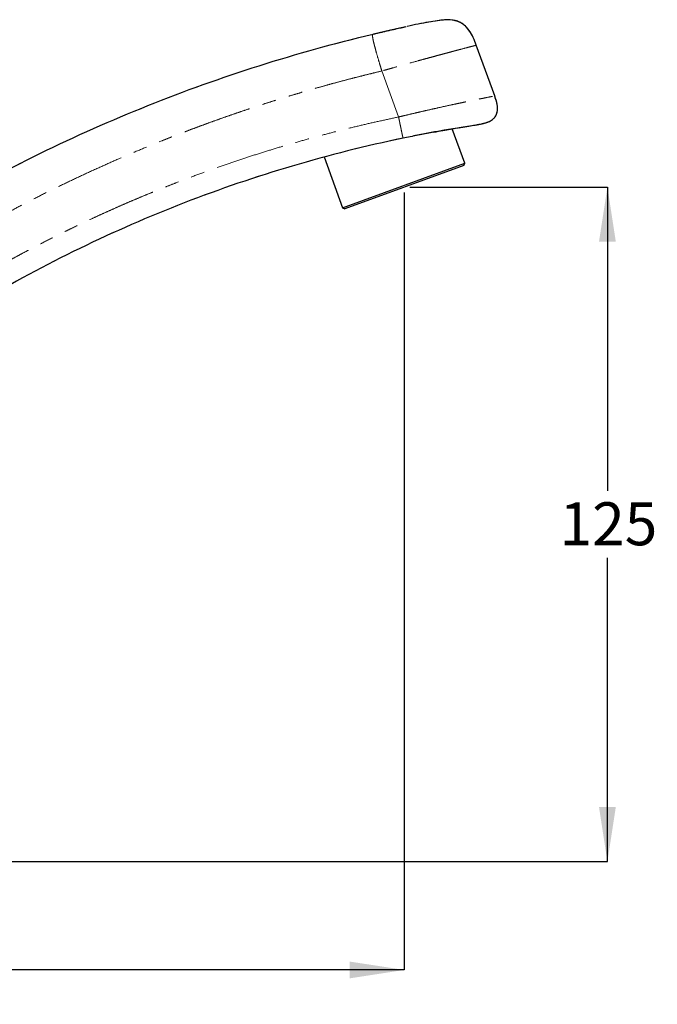
# Model space of a CAD drawing. Units: millimetres. Extents: x 60 to 1439, y 150 to 989.
# Drawn here: x 603 to 897, y 197 to 652 of the extents above; entities that cross this region are included whole.
import ezdxf

# ---------------------------------------------------------------- set-up
doc = ezdxf.new("R2010")
doc.units = ezdxf.units.MM
doc.header["$LTSCALE"] = 5
for name, pattern in [('SLD-Dashed', [1.905, 1.27, -0.635]), ('SLD-Phantom', [12.7, 6.35, -1.27, 1.27, -1.27, 1.27, -1.27]), ('SLD-Solid', [0])]:
    doc.linetypes.add(name, pattern=pattern)
doc.layers.add('DIMENSIONS', color=7, linetype='SLD-Solid')
doc.styles.add('SLDTEXTSTYLE0', font='Helvetica Neue')
doc.dimstyles.new('SLDDIMSTYLE0', dxfattribs={"dimtxt": 25.188333, "dimasz": 13.433778, "dimexe": 0, "dimexo": 0.0625, "dimgap": 6.297083, "dimtad": 0, "dimtih": 1, "dimtoh": 1, "dimdec": 0, "dimlfac": 0.4, "dimrnd": 1e-09, "dimzin": 12, "dimdsep": 46, "dimtxsty": 'SLDTEXTSTYLE0', "dimsah": 1, "dimcen": 0.09, "dimadec": 0, "dimazin": 3, "dimtfac": 1, "dimtdec": 0, "dimtofl": 0, "dimtmove": 0, "dimatfit": 3, "dimfxl": 0, "dimfrac": 2, "dimtolj": 1, "dimtzin": 12, "dimarcsym": 0})

# ---------------------------------------------------------------- blocks, each defined once
blk = doc.blocks.new('_D')
at = {"layer": 'DIMENSIONS', "color": 7}
for p, q in [((780.67, 571.9), (780.67, 213)), ((180.04, 228.75), (180.04, 213)), ((180.04, 213), (458.31, 213)), ((780.67, 213), (502.4, 213))]:
    blk.add_line(p, q, dxfattribs=at)
for points in [[(180.04, 213), (205.23, 209.12), (205.23, 216.87)], [(780.67, 213), (755.48, 216.87), (755.48, 209.12)]]:
    blk.add_solid(points, dxfattribs=at)
at = {"layer": 'DIMENSIONS', "color": 7, "insert": (458.31, 223.18), "char_height": 19.844, "attachment_point": 1, "style": 'SLDTEXTSTYLE0'}
blk.add_mtext('240', dxfattribs=at)
blk = doc.blocks.new('_D_1')
at = {"layer": 'DIMENSIONS', "color": 7}
for p, q in [((783.17, 574.45), (874.41, 574.45)), ((874.41, 574.45), (874.41, 434.12)), ((874.41, 263), (874.41, 403.32)), ((253.79, 263), (874.41, 263))]:
    blk.add_line(p, q, dxfattribs=at)
for points in [[(874.41, 574.45), (870.54, 549.26), (878.29, 549.26)], [(874.41, 263), (878.29, 288.19), (870.54, 288.19)]]:
    blk.add_solid(points, dxfattribs=at)
at = {"layer": 'DIMENSIONS', "color": 7, "insert": (852.36, 428.9), "char_height": 19.844, "attachment_point": 1, "style": 'SLDTEXTSTYLE0'}
blk.add_mtext('125', dxfattribs=at)

msp = doc.modelspace()

# ---------------------------------------------------------------- linework, layer by layer
at = {"color": 7, "linetype": 'SLD-Solid', "lineweight": 25}
for p, q in [((822.390713, 616.480959), (813.866242, 639.90175)), ((808.607335, 585.410782), (802.819928, 601.311552)), ((805.975796, 601.822249), (807.284066, 602.038326)), ((743.704213, 588.302381), (752.225778, 564.889574)), ((752.225778, 564.889574), (808.607335, 585.410782)), ((808.159081, 584.449498), (753.187062, 564.441319)), ((808.159081, 584.449498), (808.607335, 585.410782)), ((752.225778, 564.889574), (753.187062, 564.441319))]:
    msp.add_line(p, q, dxfattribs=at)
at = {"color": 7, "linetype": 'SLD-Phantom', "lineweight": 18}
for p, q in [((822.516134, 616.136369), (813.866242, 639.90175)), ((778.034337, 606.777904), (770.307755, 628.006512)), ((808.607335, 585.410782), (802.819928, 601.311552)), ((743.704213, 588.302381), (752.225778, 564.889574)), ((752.225778, 564.889574), (808.607335, 585.410782)), ((808.159081, 584.449498), (753.187062, 564.441319)), ((808.159081, 584.449498), (808.607335, 585.410782)), ((752.225778, 564.889574), (753.187062, 564.441319))]:
    msp.add_line(p, q, dxfattribs=at)
at = {"color": 7, "linetype": 'SLD-Dashed', "lineweight": 25}
msp.add_line((780.673071, 574.445408), (780.673071, 574.395251), dxfattribs=at)
at = {"color": 7, "linetype": 'SLD-Phantom', "lineweight": 18}
for points, knots in [([(813.866361, 639.901435), (813.430761, 641.086693), (812.592275, 643.36819), (810.945692, 646.407324), (808.983943, 648.759104), (806.209278, 650.785793), (802.581686, 651.714958), (799.130565, 651.634335), (795.95033, 651.246465), (791.839988, 650.593825), (787.202002, 649.705884), (783.750316, 648.97168), (782.015316, 648.602631)], [0, 0, 0, 0, 0.0826462087, 0.1590852537, 0.2278260135, 0.2898657789, 0.4048513658, 0.5187122176, 0.6361897104, 0.7566089768, 0.877658755, 1, 1, 1, 1]), ([(766.253771, 645.030472), (766.533189, 645.096912), (767.09074, 645.229486), (767.924975, 645.426553), (768.754876, 645.621658), (769.580455, 645.814729), (770.401702, 646.005803), (771.218611, 646.194889), (772.031175, 646.382004), (772.839388, 646.567162), (773.643244, 646.750378), (774.442736, 646.931667), (775.237858, 647.111042), (776.028607, 647.288519), (776.973466, 647.499502), (778.060777, 647.740684), (779.273984, 648.007593), (780.454919, 648.26548), (781.212944, 648.429422), (781.591525, 648.5113)], [0, 0, 0, 0, 0.0518679457, 0.1034972582, 0.1549312167, 0.2062135944, 0.257388554, 0.3085005364, 0.3595941469, 0.4107140387, 0.4619047966, 0.5132108203, 0.5646762113, 0.616344663, 0.6682593563, 0.7518632397, 0.8348930748, 0.917540545, 1, 1, 1, 1]), ([(564.404784, 564.159756), (595.817472, 582.495538), (628.582655, 598.513673), (696.109533, 625.568289), (730.870698, 636.604559), (766.253771, 645.030472)], [0, 0, 0, 0, 0.5, 0.5, 1, 1, 1, 1]), ([(766.253771, 645.030472), (766.180012, 645.012908), (766.106888, 644.99183), (766.005923, 644.796174), (765.978035, 644.62236), (765.997151, 644.046614), (766.044108, 643.645444), (766.229605, 642.58779), (766.368098, 641.932069), (766.741833, 640.362637), (766.978055, 639.444808), (767.530894, 637.40193), (767.846716, 636.279649), (768.518944, 633.952185), (768.874554, 632.749771), (769.590466, 630.363086), (769.949973, 629.181584), (770.307755, 628.006512)], [0, 0, 0, 0, 0.125, 0.125, 0.25, 0.25, 0.375, 0.375, 0.5, 0.5, 0.625, 0.625, 0.75, 0.75, 0.875, 0.875, 1, 1, 1, 1]), ([(813.863112, 639.900611), (813.864193, 639.900885), (814.106628, 639.962366), (813.240551, 639.744881), (811.069302, 639.182219), (807.92634, 638.352428), (805.085547, 637.595735), (803.152964, 637.07958), (801.213568, 636.560614), (799.27682, 636.041815), (797.334679, 635.519519), (795.133201, 634.924185), (792.658458, 634.250797), (789.899329, 633.495096), (785.93102, 632.402919), (781.17049, 631.077021), (776.217472, 629.681521), (772.750053, 628.701273), (770.949759, 628.189143), (770.307755, 628.006512)], [0, 0, 0, 0, 0.0005192008, 0.1163954945, 0.2383076649, 0.366284863, 0.4103665713, 0.4551289809, 0.5005729631, 0.5346853865, 0.5718010293, 0.6119198888, 0.6550419039, 0.7011669657, 0.7502949254, 0.8468245567, 0.9206330003, 0.97169687, 1, 1, 1, 1]), ([(770.307755, 628.006512), (768.866624, 627.660641), (765.984956, 626.969042), (761.671441, 625.89834), (757.365719, 624.803543), (753.068364, 623.682246), (748.779221, 622.535094), (744.498331, 621.361914), (740.225685, 620.162752), (735.961284, 618.937595), (731.705128, 617.686448), (727.457217, 616.409309), (723.217552, 615.106178), (718.986131, 613.777055), (714.762956, 612.421941), (710.548026, 611.040835), (706.341342, 609.633738), (702.142902, 608.200648), (697.952708, 606.741568), (693.770759, 605.256495), (689.597056, 603.745431), (685.431598, 602.208376), (681.274385, 600.645329), (677.125418, 599.05629), (672.984694, 597.441259), (667.687831, 595.337856), (661.249616, 592.716152), (653.689149, 589.537325), (646.169479, 586.274982), (638.690613, 582.929125), (631.252549, 579.499752), (623.855287, 575.986867), (616.498832, 572.390459), (609.183164, 568.710567), (601.908364, 564.947051), (594.674129, 561.100433), (587.481594, 557.168765), (580.326517, 553.15932), (575.593886, 550.417483), (573.226732, 549.046079)], [0, 0, 0, 0, 0.0208661452, 0.0417236865, 0.0625734058, 0.0834160858, 0.1042525101, 0.125083463, 0.1459097292, 0.1667320942, 0.1875513438, 0.2083682643, 0.229183642, 0.2499982636, 0.2708129158, 0.2916283853, 0.3124454588, 0.3332649226, 0.354087563, 0.3749141658, 0.3957455162, 0.4165823992, 0.4374255988, 0.4582758987, 0.4791340815, 0.5000009289, 0.5385161531, 0.5770043059, 0.6154703142, 0.6539191132, 0.692355645, 0.7307848564, 0.7692116968, 0.8076411168, 0.8460780658, 0.8845274904, 0.9229943324, 0.9614835268, 1, 1, 1, 1]), ([(778.034337, 606.777904), (778.896833, 606.984545), (781.005052, 607.48964), (784.147513, 608.229815), (787.602267, 609.036998), (791.137404, 609.853228), (795.208116, 610.77553), (799.396656, 611.705277), (803.311515, 612.55806), (806.545689, 613.247241), (809.931835, 613.958086), (813.35304, 614.669462), (816.586783, 615.327301), (819.554803, 615.920313), (821.898469, 616.385221), (822.225684, 616.448438), (822.386984, 616.479601)], [0, 0, 0, 0, 0.0375043469, 0.0916726274, 0.1370498528, 0.1898327168, 0.2500194836, 0.3241456075, 0.3905091136, 0.4491084979, 0.4999429486, 0.5881479238, 0.6715921571, 0.7502911554, 0.8769058664, 1, 1, 1, 1]), ([(801.891911, 601.134127), (804.247408, 601.530345), (808.608483, 602.263921), (813.282072, 603.022118), (816.455696, 603.59803), (818.600476, 604.164662), (820.015527, 604.692215), (821.379406, 605.557277), (822.453961, 606.552539), (823.408842, 608.159437), (823.829388, 610.502849), (823.488397, 613.400166), (822.775953, 615.399741), (822.390926, 616.480374)], [0, 0, 0, 0, 0.2031100504, 0.3760471507, 0.5166895242, 0.6239633502, 0.6961663784, 0.7269255753, 0.7627320924, 0.8047909269, 0.8569595591, 0.9226964791, 1, 1, 1, 1]), ([(579.381099, 529.713035), (580.565135, 530.411779), (582.932636, 531.80893), (586.499777, 533.875686), (590.077399, 535.920546), (593.666708, 537.941472), (597.267381, 539.939011), (600.879505, 541.913015), (604.503057, 543.863525), (608.138043, 545.79053), (611.78446, 547.694032), (615.44231, 549.574031), (619.111593, 551.430527), (622.792308, 553.263519), (626.484455, 555.073009), (630.188035, 556.858995), (633.903047, 558.621479), (637.629491, 560.360459), (641.367368, 562.075936), (645.116677, 563.76791), (648.877418, 565.436381), (652.649591, 567.081348), (656.433197, 568.702813), (660.228235, 570.300774), (664.034705, 571.875232), (667.852607, 573.426187), (671.681942, 574.953639), (676.6188, 576.886791), (682.672239, 579.194442), (689.854176, 581.836087), (697.061712, 584.391289), (704.294841, 586.860045), (711.553564, 589.242355), (718.83788, 591.538219), (726.147789, 593.74764), (733.483292, 595.870605), (740.84438, 597.907157), (748.231084, 599.857141), (755.643286, 601.72113), (763.08143, 603.496986), (770.543852, 605.192697), (775.536814, 606.249355), (778.034337, 606.777904)], [0, 0, 0, 0, 0.0192692168, 0.0385291731, 0.0577806386, 0.0770243845, 0.0962611827, 0.1154918059, 0.1347170275, 0.1539376218, 0.1731543634, 0.1923680276, 0.2115793898, 0.2307892258, 0.2499983118, 0.2692074237, 0.2884173377, 0.3076288297, 0.3268426757, 0.346059651, 0.3652805309, 0.3845060899, 0.4037371023, 0.4229743414, 0.44221858, 0.4614705899, 0.480731142, 0.5000010062, 0.5357791564, 0.5715276411, 0.6072514008, 0.642955386, 0.6786445556, 0.7143238745, 0.7499983118, 0.7856728388, 0.8213524264, 0.8570420437, 0.8927466556, 0.9284712204, 0.9642206886, 1, 1, 1, 1]), ([(778.034337, 606.777904), (778.17741, 606.090374), (778.321179, 605.399499), (778.611074, 604.00643), (778.756868, 603.305825), (779.038502, 601.952449), (779.174012, 601.301266), (779.420069, 600.118852), (779.530286, 599.589209), (779.717967, 598.687323), (779.795914, 598.312754), (779.920611, 597.71353), (779.967274, 597.489294), (780.032934, 597.173766), (780.051845, 597.082893), (780.071254, 596.989621), (780.071667, 596.987639), (780.071667, 596.987639)], [0, 0, 0, 0, 0.125, 0.125, 0.25, 0.25, 0.375, 0.375, 0.5, 0.5, 0.625, 0.625, 0.75, 0.75, 0.875, 0.875, 1, 1, 1, 1]), ([(803.039076, 601.32641), (801.753186, 601.107103), (798.775107, 600.599197), (793.198946, 599.585569), (786.767858, 598.359323), (782.303587, 597.444838), (780.071667, 596.987639)], [0, 0, 0, 0, 0.202522603, 0.4690354942, 0.7345433663, 1, 1, 1, 1]), ([(802.824558, 601.298832), (803.125932, 601.350742), (804.663184, 601.615527), (806.94823, 601.987948), (809.582872, 602.411268), (810.712221, 602.588612), (811.279612, 602.677711)], [0, 0, 0, 0, 0.0743577682, 0.3792841825, 0.6881490518, 1, 1, 1, 1]), ([(780.071667, 596.987639), (745.68361, 589.831569), (711.887307, 579.83398), (646.393407, 554.426496), (614.696615, 539.016914), (584.479151, 521.110136)], [0, 0, 0, 0, 0.5, 0.5, 1, 1, 1, 1])]:
    msp.add_open_spline(points, degree=3, knots=knots, dxfattribs=at)
at = {"color": 7, "linetype": 'SLD-Solid', "lineweight": 25}
for points, knots in [([(813.866361, 639.901435), (813.430791, 641.086704), (812.592364, 643.368223), (810.945382, 646.40721), (808.984936, 648.759469), (806.844386, 650.318338), (804.711669, 651.177288), (802.008893, 651.696049), (799.129017, 651.636239), (795.950762, 651.245934), (791.839871, 650.593969), (787.202032, 649.705848), (783.750326, 648.971668), (782.015316, 648.602631)], [0, 0, 0, 0, 0.0826031664, 0.1590024018, 0.2277073612, 0.2897148163, 0.3481286059, 0.4051613204, 0.5189628732, 0.6363791834, 0.7567357353, 0.8777224706, 1, 1, 1, 1]), ([(766.253771, 645.030472), (766.533189, 645.096912), (767.09074, 645.229486), (767.924975, 645.426553), (768.754876, 645.621658), (769.580455, 645.814729), (770.401702, 646.005803), (771.218611, 646.194889), (772.031175, 646.382004), (772.839388, 646.567162), (773.643244, 646.750378), (774.442736, 646.931667), (775.237858, 647.111042), (776.028607, 647.288519), (776.973466, 647.499502), (778.060777, 647.740684), (779.273984, 648.007593), (780.454919, 648.26548), (781.212944, 648.429422), (781.591525, 648.5113)], [0, 0, 0, 0, 0.0518679457, 0.1034972582, 0.1549312167, 0.2062135944, 0.257388554, 0.3085005364, 0.3595941469, 0.4107140387, 0.4619047966, 0.5132108203, 0.5646762113, 0.616344663, 0.6682593563, 0.7518632397, 0.8348930748, 0.917540545, 1, 1, 1, 1]), ([(564.404784, 564.159756), (595.817472, 582.495538), (628.582655, 598.513673), (696.109533, 625.568289), (730.870698, 636.604559), (766.253771, 645.030472)], [0, 0, 0, 0, 0.5, 0.5, 1, 1, 1, 1]), ([(801.891911, 601.134127), (803.525801, 601.411267), (806.629029, 601.937634), (810.411415, 602.551636), (813.746744, 603.107296), (816.45421, 603.597572), (818.600709, 604.164733), (820.015507, 604.692209), (821.37941, 605.557278), (822.45396, 606.552538), (823.408843, 608.159437), (823.829388, 610.502849), (823.488397, 613.400166), (822.775953, 615.399741), (822.390926, 616.480374)], [0, 0, 0, 0, 0.1390409331, 0.2640787933, 0.3762500878, 0.5168467182, 0.624085654, 0.6962651986, 0.7270143912, 0.7628092624, 0.8048544175, 0.8570060821, 0.9227216217, 1, 1, 1, 1]), ([(803.039076, 601.32641), (801.753186, 601.107103), (798.775107, 600.599197), (793.198946, 599.585569), (786.767858, 598.359323), (782.303587, 597.444838), (780.071667, 596.987639)], [0, 0, 0, 0, 0.202522603, 0.4690354942, 0.7345433663, 1, 1, 1, 1]), ([(794.29709, 599.775371), (795.728068, 600.042213), (798.617215, 600.580967), (800.859613, 600.959724), (801.991364, 601.150885)], [0, 0, 0, 0, 0.49529417827, 1, 1, 1, 1]), ([(780.071667, 596.987639), (745.68361, 589.831569), (711.887307, 579.83398), (646.393407, 554.426496), (614.696615, 539.016914), (584.479151, 521.110136)], [0, 0, 0, 0, 0.5, 0.5, 1, 1, 1, 1])]:
    msp.add_open_spline(points, degree=3, knots=knots, dxfattribs=at)

# ---------------------------------------------------------------- dimensions: what is measured, and where the dimension line sits
at = {"layer": 'DIMENSIONS', "color": 7}
dim = msp.add_linear_dim(base=(780.673071, 212.997665), p1=(180.039332, 231.247665), p2=(780.673071, 574.395251), dimstyle='SLDDIMSTYLE0', dxfattribs=at)
dim.commit()
dim.dimension.update_dxf_attribs({"geometry": '_D', "text_midpoint": (480.356202, 212.997665), "dimtype": 160})
dim = msp.add_linear_dim(base=(874.413166, 262.997665), p1=(780.673071, 574.445408), p2=(251.289332, 262.997665), angle=90, dimstyle='SLDDIMSTYLE0', dxfattribs=at)
dim.commit()
dim.dimension.update_dxf_attribs({"geometry": '_D_1', "text_midpoint": (874.413166, 418.721537), "dimtype": 160})

doc.saveas('drawing.dxf')
